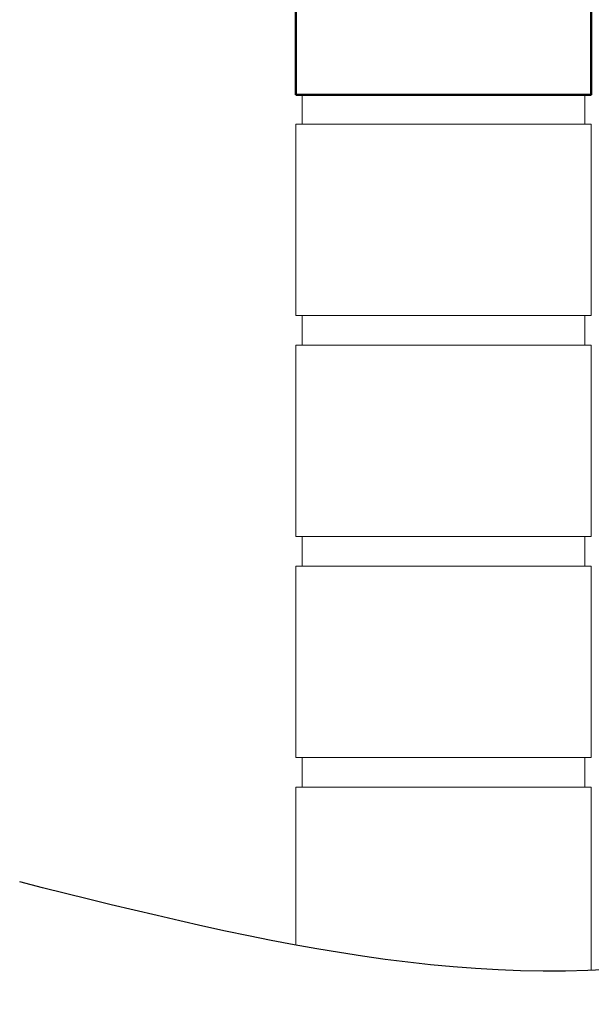
# Model space of a CAD drawing. Units: millimetres. Extents: x 30 to 1668, y 46 to 1517.
# Drawn here: x 30 to 224, y 46 to 380 of the extents above; entities that cross this region are included whole.
import ezdxf

# ---------------------------------------------------------------- set-up
doc = ezdxf.new("R2010")
doc.units = ezdxf.units.MM
doc.layers.add('Constructie', color=253, linetype='Continuous', lineweight=25)
doc.layers.add('Zichtlijn', color=254, linetype='Continuous', lineweight=20)

msp = doc.modelspace()

# ---------------------------------------------------------------- linework, layer by layer
at = {"layer": 'Constructie', "color": 253, "linetype": 'Continuous', "lineweight": 50}
msp.add_lwpolyline([(123.374, 354.884), (223.73, 354.884), (223.73, 419.899), (123.374, 419.899)], close=True, dxfattribs=at)
at = {"layer": 'Constructie'}
msp.add_spline([(548.832, 55.658), (341.026, 81.514), (275.551, 64.224), (29.502, 87.594)], degree=3, dxfattribs=at)
at = {"layer": 'Zichtlijn'}
for p, q in [((125.509, 354.884), (125.509, 344.882)), ((221.595, 354.884), (221.595, 344.882)), ((125.509, 279.866), (125.509, 269.864)), ((221.595, 279.866), (221.595, 269.864)), ((125.509, 204.849), (125.509, 194.846)), ((221.595, 204.849), (221.595, 194.846)), ((125.509, 129.831), (125.509, 119.829)), ((221.595, 129.831), (221.595, 119.829))]:
    msp.add_line(p, q, dxfattribs=at)
for points in [[(123.374, 279.866), (223.73, 279.866), (223.73, 344.882), (123.374, 344.882)], [(123.374, 204.849), (223.73, 204.849), (223.73, 269.864), (123.374, 269.864)], [(123.374, 129.831), (223.73, 129.831), (223.73, 194.846), (123.374, 194.846)]]:
    msp.add_lwpolyline(points, close=True, dxfattribs=at)
msp.add_lwpolyline([(223.73, 57.523), (223.73, 119.829), (123.374, 119.829), (123.374, 66.171)], dxfattribs=at)

doc.saveas('drawing.dxf')
